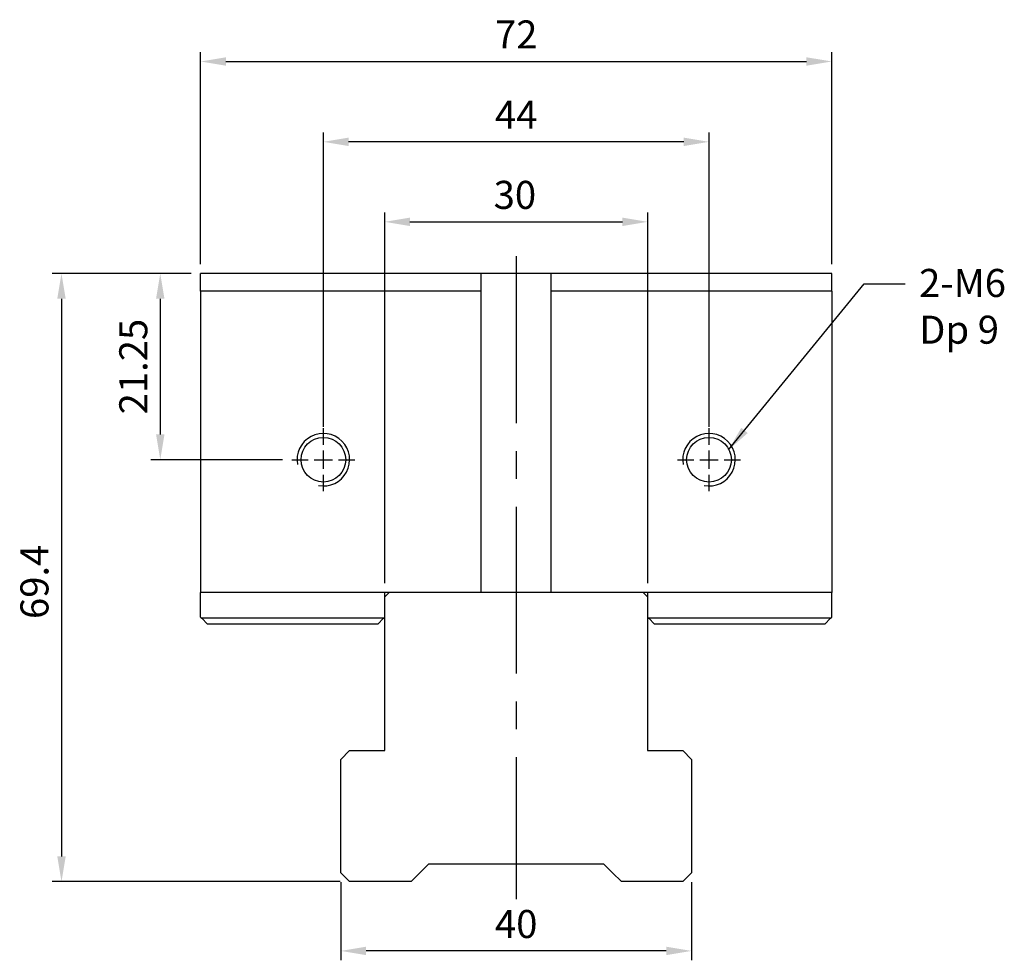
# Model space of a CAD drawing. Units: millimetres. Extents: x 3844 to 4062, y -6285 to -6021.
# Drawn here: x 3844 to 3956, y -6240 to -6133 of the extents above; entities that cross this region are included whole.
import ezdxf

# ---------------------------------------------------------------- set-up
doc = ezdxf.new("R2010")
doc.units = ezdxf.units.MM
doc.linetypes.add('CENTER2', pattern=[28.575, 19.05, -3.175, 3.175, -3.175])
doc.linetypes.add('CL-5', pattern=[7, 5, -0.5, 1, -0.5])
for name, color, linetype in [('01', 4, 'Continuous'), ('CL', 1, 'CENTER2'), ('CLL', 1, 'Continuous'), ('DIM', 6, 'Continuous'), ('G', 3, 'Continuous'), ('W', 7, 'Continuous')]:
    doc.layers.add(name, color=color, linetype=linetype)
doc.styles.add('TXT-1', font='txt.shx', dxfattribs={"width": 0.9, "bigfont": 'chineset.shx'})
doc.styles.add('TXT-7', font='txt.shx', dxfattribs={"width": 0.8, "bigfont": 'chineset.shx'})
doc.dimstyles.new('HISO-25', dxfattribs={"dimscale": 1.2, "dimtxt": 2, "dimasz": 1.8, "dimexe": 0.66666, "dimexo": 0.66666, "dimgap": 0.66666, "dimtad": 0, "dimtoh": 1, "dimdsep": 46, "dimtxsty": 'TXT-7', "dimcen": 2.5, "dimclrd": 256, "dimclre": 256, "dimclrt": 3, "dimadec": 0, "dimazin": 0, "dimtfac": 0.8, "dimtmove": 0, "dimatfit": 0, "dimfxl": 0, "dimlwd": -1, "dimarcsym": 0})
doc.dimstyles.new('ISO-25', dxfattribs={"dimscale": 1.2, "dimtxt": 2, "dimasz": 1.8, "dimexe": 0.66666, "dimexo": 0.66666, "dimgap": 0.66666, "dimtad": 1, "dimdsep": 46, "dimtxsty": 'TXT-1', "dimcen": -2.5, "dimclrd": 256, "dimclre": 256, "dimclrt": 3, "dimadec": 0, "dimazin": 0, "dimtfac": 0.8, "dimtmove": 0, "dimatfit": 3, "dimfxl": 0, "dimlwd": -1, "dimarcsym": 0})

# ---------------------------------------------------------------- blocks, each defined once
blk = doc.blocks.new('螺絲-M10')
at = {"layer": '01'}
blk.add_circle((0, 0), 4.25, dxfattribs=at)
at = {"layer": 'CLL', "linetype": 'CL-5', "ltscale": 3}
for p, q in [((0, 2.86), (0, 6)), ((-6, 0), (-2.86, 0)), ((-1.76, 0), (1.76, 0)), ((0, -1.76), (0, 1.76)), ((2.86, 0), (6, 0)), ((0, -6), (0, -2.86))]:
    blk.add_line(p, q, dxfattribs=at)
at = {"layer": 'G'}
blk.add_arc((0, 0), 5, 259.1931, 190.8069, dxfattribs=at)
blk = doc.blocks.new('*D12')
at = {"layer": 'Defpoints', "color": 0}
for p in [(-498.93, 491.87), (-498.93, 458.29), (-454.93, 458.29)]:
    blk.add_point(p, dxfattribs=at)
at = {"layer": 'DIM', "lineweight": -2}
for p, q in [((-498.93, 459.36), (-498.93, 492.94)), ((-454.93, 459.36), (-454.93, 492.94))]:
    blk.add_line(p, q, dxfattribs=at)
at = {"layer": 'DIM'}
blk.add_line((-457.81, 491.87), (-496.05, 491.87), dxfattribs=at)
for points in [[(-496.05, 492.35), (-496.05, 491.39), (-498.93, 491.87)], [(-457.81, 492.35), (-457.81, 491.39), (-454.93, 491.87)]]:
    blk.add_solid(points, dxfattribs=at)
at = {"layer": 'DIM', "color": 3, "insert": (-476.93, 494.54), "char_height": 3.2, "attachment_point": 5, "style": 'TXT-1'}
blk.add_mtext('44', dxfattribs=at)
blk = doc.blocks.new('*D13')
at = {"layer": 'Defpoints', "color": 0}
for p in [(-440.93, 501.04), (-512.93, 476.84), (-440.93, 476.84)]:
    blk.add_point(p, dxfattribs=at)
at = {"layer": 'DIM', "lineweight": -2}
for p, q in [((-512.93, 477.91), (-512.93, 502.11)), ((-440.93, 477.91), (-440.93, 502.11))]:
    blk.add_line(p, q, dxfattribs=at)
at = {"layer": 'DIM'}
blk.add_line((-510.05, 501.04), (-443.81, 501.04), dxfattribs=at)
for points in [[(-510.05, 501.52), (-510.05, 500.56), (-512.93, 501.04)], [(-443.81, 501.52), (-443.81, 500.56), (-440.93, 501.04)]]:
    blk.add_solid(points, dxfattribs=at)
at = {"layer": 'DIM', "color": 3, "insert": (-476.93, 503.71), "char_height": 3.2, "attachment_point": 5, "style": 'TXT-1'}
blk.add_mtext('72', dxfattribs=at)
blk = doc.blocks.new('*D14')
at = {"layer": 'Defpoints', "color": 0}
for p in [(-512.93, 476.84), (-517.54, 455.59), (-502.53, 455.59)]:
    blk.add_point(p, dxfattribs=at)
at = {"layer": 'DIM', "lineweight": -2}
for p, q in [((-514, 476.84), (-518.6, 476.84)), ((-503.6, 455.59), (-518.6, 455.59))]:
    blk.add_line(p, q, dxfattribs=at)
at = {"layer": 'DIM'}
blk.add_line((-517.54, 473.96), (-517.54, 458.47), dxfattribs=at)
for points in [[(-518.02, 473.96), (-517.06, 473.96), (-517.54, 476.84)], [(-518.02, 458.47), (-517.06, 458.47), (-517.54, 455.59)]]:
    blk.add_solid(points, dxfattribs=at)
at = {"layer": 'DIM', "color": 3, "insert": (-520.2, 466.22), "char_height": 3.2, "attachment_point": 5, "rotation": 90, "style": 'TXT-1'}
blk.add_mtext('21.25', dxfattribs=at)
blk = doc.blocks.new('*D15')
at = {"layer": 'Defpoints', "color": 0}
for p in [(-461.93, 482.74), (-491.93, 440.44), (-461.93, 440.44)]:
    blk.add_point(p, dxfattribs=at)
at = {"layer": 'DIM', "lineweight": -2}
for p, q in [((-491.93, 441.51), (-491.93, 483.8)), ((-461.93, 441.51), (-461.93, 483.8))]:
    blk.add_line(p, q, dxfattribs=at)
at = {"layer": 'DIM'}
blk.add_line((-489.05, 482.74), (-464.81, 482.74), dxfattribs=at)
for points in [[(-489.05, 483.22), (-489.05, 482.26), (-491.93, 482.74)], [(-464.81, 483.22), (-464.81, 482.26), (-461.93, 482.74)]]:
    blk.add_solid(points, dxfattribs=at)
at = {"layer": 'DIM', "color": 3, "insert": (-477.08, 485.4), "char_height": 3.2, "attachment_point": 5, "style": 'TXT-1'}
blk.add_mtext('30', dxfattribs=at)
blk = doc.blocks.new('*D16')
at = {"layer": 'Defpoints', "color": 0}
for p in [(-496.93, 408.44), (-456.93, 408.44), (-496.93, 399.53)]:
    blk.add_point(p, dxfattribs=at)
at = {"layer": 'DIM', "lineweight": -2}
for p, q in [((-496.93, 407.37), (-496.93, 398.46)), ((-456.93, 407.37), (-456.93, 398.46))]:
    blk.add_line(p, q, dxfattribs=at)
at = {"layer": 'DIM'}
blk.add_line((-459.81, 399.53), (-494.05, 399.53), dxfattribs=at)
for points in [[(-494.05, 400.01), (-494.05, 399.05), (-496.93, 399.53)], [(-459.81, 400.01), (-459.81, 399.05), (-456.93, 399.53)]]:
    blk.add_solid(points, dxfattribs=at)
at = {"layer": 'DIM', "color": 3, "insert": (-476.93, 402.19), "char_height": 3.2, "attachment_point": 5, "style": 'TXT-1'}
blk.add_mtext('40', dxfattribs=at)
blk = doc.blocks.new('*D17')
at = {"layer": 'Defpoints', "color": 0}
for p in [(-512.93, 476.84), (-528.81, 407.44), (-495.93, 407.44)]:
    blk.add_point(p, dxfattribs=at)
at = {"layer": 'DIM', "lineweight": -2}
for p, q in [((-514, 476.84), (-529.88, 476.84)), ((-497, 407.44), (-529.88, 407.44))]:
    blk.add_line(p, q, dxfattribs=at)
at = {"layer": 'DIM'}
blk.add_line((-528.81, 473.96), (-528.81, 410.32), dxfattribs=at)
for points in [[(-529.29, 473.96), (-528.33, 473.96), (-528.81, 476.84)], [(-529.29, 410.32), (-528.33, 410.32), (-528.81, 407.44)]]:
    blk.add_solid(points, dxfattribs=at)
at = {"layer": 'DIM', "color": 3, "insert": (-531.48, 441.65), "char_height": 3.2, "attachment_point": 5, "rotation": 90, "style": 'TXT-1'}
blk.add_mtext('69.4', dxfattribs=at)

msp = doc.modelspace()

# ---------------------------------------------------------------- linework, layer by layer
at = {"layer": 'CL'}
msp.add_line((3900.511, -6159.837), (3900.511, -6233.193), dxfattribs=at)
at = {"layer": 'G'}
for p, q in [((3885.361, -6201.154), (3864.661, -6201.154)), ((3936.361, -6201.154), (3915.661, -6201.154))]:
    msp.add_line(p, q, dxfattribs=at)
at = {"layer": 'W'}
for p, q in [((3864.511, -6163.804), (3864.511, -6161.804)), ((3936.511, -6161.804), (3864.511, -6161.804)), ((3896.511, -6198.204), (3896.511, -6161.804)), ((3904.511, -6198.204), (3904.511, -6161.804)), ((3936.511, -6163.804), (3936.511, -6161.804)), ((3864.511, -6163.804), (3864.511, -6198.204)), ((3896.511, -6163.804), (3864.511, -6163.804)), ((3936.511, -6163.804), (3904.511, -6163.804)), ((3936.511, -6163.804), (3936.511, -6198.204)), ((3936.511, -6198.204), (3864.511, -6198.204)), ((3864.511, -6201.004), (3864.511, -6198.204)), ((3885.511, -6201.004), (3885.511, -6198.204)), ((3886.011, -6198.204), (3885.511, -6198.704)), ((3915.511, -6198.704), (3915.011, -6198.204)), ((3915.511, -6198.204), (3915.511, -6201.004)), ((3936.511, -6201.004), (3936.511, -6198.204)), ((3864.511, -6201.004), (3864.661, -6201.154)), ((3885.361, -6201.154), (3885.511, -6201.004)), ((3885.511, -6216.254), (3885.511, -6201.004)), ((3915.511, -6201.004), (3915.661, -6201.154)), ((3915.511, -6201.004), (3915.511, -6216.254)), ((3936.361, -6201.154), (3936.511, -6201.004)), ((3864.661, -6201.154), (3865.311, -6201.804)), ((3884.711, -6201.804), (3865.311, -6201.804)), ((3884.711, -6201.804), (3885.361, -6201.154)), ((3915.661, -6201.154), (3916.311, -6201.804)), ((3935.711, -6201.804), (3916.311, -6201.804)), ((3935.711, -6201.804), (3936.361, -6201.154)), ((3881.511, -6216.254), (3880.511, -6217.254)), ((3881.511, -6216.254), (3885.511, -6216.254)), ((3915.511, -6216.254), (3919.511, -6216.254)), ((3919.511, -6216.254), (3920.511, -6217.254)), ((3880.511, -6230.204), (3880.511, -6217.254)), ((3920.511, -6217.254), (3920.511, -6230.204)), ((3881.511, -6231.204), (3880.511, -6230.204)), ((3889.511, -6230.204), (3888.511, -6231.204)), ((3890.511, -6229.204), (3889.511, -6230.204)), ((3910.511, -6229.204), (3890.511, -6229.204)), ((3911.511, -6230.204), (3910.511, -6229.204)), ((3912.511, -6231.204), (3911.511, -6230.204)), ((3920.511, -6230.204), (3919.511, -6231.204)), ((3888.511, -6231.204), (3881.511, -6231.204)), ((3919.511, -6231.204), (3912.511, -6231.204))]:
    msp.add_line(p, q, dxfattribs=at)

# ---------------------------------------------------------------- block references
at = {"xscale": 0.6000000000003638, "yscale": 0.6000000000003638, "zscale": 0.6}
for p in [(3878.511, -6183.054), (3922.511, -6183.054)]:
    msp.add_blockref('螺絲-M10', p, dxfattribs=at)

# ---------------------------------------------------------------- texts
at = {"layer": 'DIM', "color": 3, "insert": (3946.485, -6161.281), "char_height": 3.2, "attachment_point": 1, "style": 'TXT-7'}
msp.add_mtext('2-M6\\PDp 9 ', dxfattribs=at)

# ---------------------------------------------------------------- dimensions: what is measured, and where the dimension line sits
at = {"layer": 'DIM'}
for base, p1, p2, picture, middle in [((3936.511, -6137.601), (3864.511, -6161.804), (3936.511, -6161.804), '*D13', (3900.511, -6137.601)), ((3878.511, -6146.77), (3922.511, -6180.354), (3878.511, -6180.354), '*D12', (3900.511, -6146.77)), ((3915.511, -6155.907), (3885.511, -6198.204), (3915.511, -6198.204), '*D15', (3900.359, -6155.907)), ((3880.511, -6239.119), (3920.511, -6230.204), (3880.511, -6230.204), '*D16', (3900.511, -6239.119))]:
    dim = msp.add_linear_dim(base=base, p1=p1, p2=p2, dimstyle='ISO-25', override={"dimscale": 1.6}, dxfattribs=at)
    dim.commit()
    dim.dimension.update_dxf_attribs({"geometry": picture, "text_midpoint": middle, "dimtype": 128, "insert": (4377.443, -6638.644)})
dim = msp.add_linear_dim(base=(3848.632, -6231.204), p1=(3864.511, -6161.804), p2=(3881.511, -6231.204), angle=90, dimstyle='ISO-25', override={"dimscale": 1.6}, dxfattribs=at)
dim.commit()
dim.dimension.update_dxf_attribs({"geometry": '*D17', "text_midpoint": (3848.632, -6196.993), "dimtype": 128, "insert": (4377.443, -6638.644)})
dim = msp.add_linear_dim(base=(3859.905, -6183.054), p1=(3864.511, -6161.804), p2=(3874.911, -6183.054), angle=90, dimstyle='ISO-25', override={"dimscale": 1.6}, dxfattribs=at)
dim.commit()
dim.dimension.update_dxf_attribs({"geometry": '*D14', "text_midpoint": (3857.238, -6172.429), "insert": (4377.443, -6638.644)})

# ---------------------------------------------------------------- leaders
msp.add_leader([(3924.735, -6181.941), (3940.217, -6162.992), (3944.909, -6162.992)], dimstyle='HISO-25', override={"dimscale": 1.6}, dxfattribs=at)

doc.saveas('drawing.dxf')
